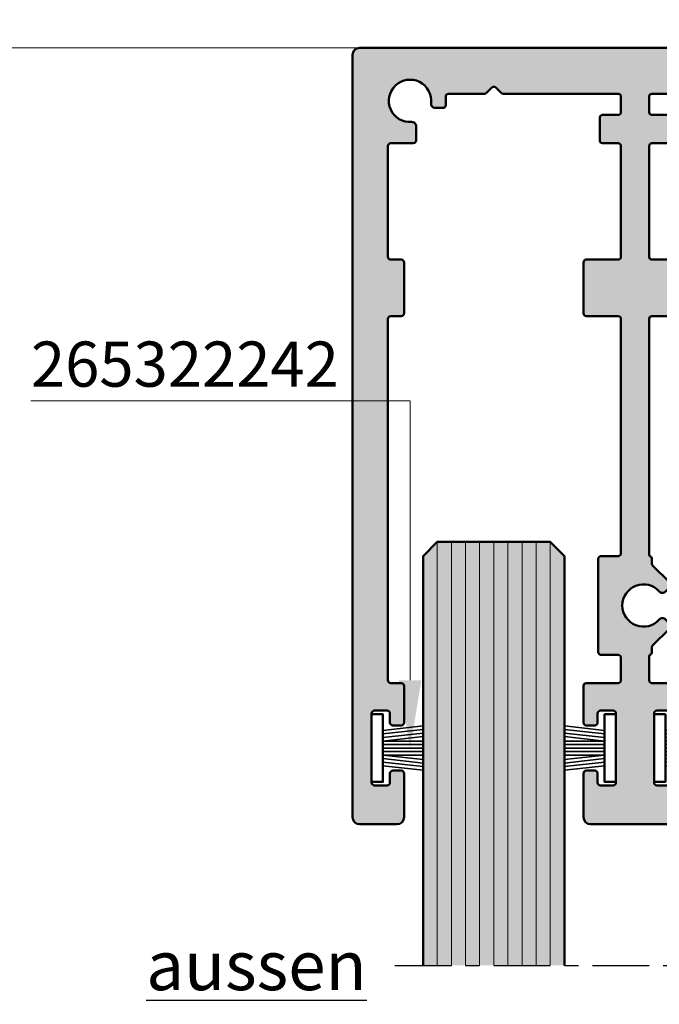
# Model space of a CAD drawing. Units: millimetres. Extents: x 0 to 2416, y -555 to 1165.
# Drawn here: x 1869 to 1914, y 346 to 416 of the extents above; entities that cross this region are included whole.
import ezdxf
from ezdxf.enums import TextEntityAlignment as Align

# ---------------------------------------------------------------- set-up
doc = ezdxf.new("R2010")
doc.units = ezdxf.units.MM
doc.linetypes.add('CENTER', pattern=[7, 4, -1, 1, -1])
for name, color, linetype, lineweight in [('Aluminium-AM_1', 52, 'Continuous', 50), ('AM_5', 254, 'Continuous', 20), ('AM_6', 10, 'Continuous', 25), ('AM_8', 251, 'Continuous', 18), ('Glas-AM_1', 94, 'Continuous', 50), ('Glas-AM_8', 251, 'Continuous', 18), ('Gummi-AM_0', 185, 'Continuous', 35), ('Gummi-AM_1', 183, 'Continuous', 50), ('Zeichnen-AM_7', 5, 'CENTER', 25)]:
    doc.layers.add(name, color=color, linetype=linetype, lineweight=lineweight)
doc.styles.add('Arial', font='arial.ttf', dxfattribs={"width": 0.9})
doc.styles.add('ARIALS', font='ARIALN.TTF')
doc.styles.get("Standard").update_dxf_attribs({"font": 'ISOCP.SHX'})
doc.dimstyles.new('AM_DIN$0', dxfattribs={"dimtxt": 3.5, "dimasz": 3, "dimexe": 2, "dimexo": 0, "dimgap": 1.5, "dimtad": 1, "dimdsep": 46, "dimtxsty": 'Standard', "dimblk": 'OBLIQUE', "dimcen": 0, "dimdle": 2, "dimclrd": 256, "dimclre": 256, "dimclrt": 10, "dimazin": 2, "dimtp": 0.1, "dimtm": 0.1, "dimtfac": 0.71, "dimtix": 1, "dimtmove": 1, "dimatfit": 3, "dimfxl": 1, "dimlwd": -1, "dimlwe": -1, "dimarcsym": 0})

# ---------------------------------------------------------------- blocks, each defined once
blk = doc.blocks.new('_Oblique')
at = {"color": 10, "linetype": 'ByBlock', "lineweight": -2}
blk.add_lwpolyline([(-0.5, -0.5), (0.5, 0.5)], dxfattribs=at)
blk = doc.blocks.new('*D280')
at = {"layer": 'AM_5', "transparency": 16777216}
for p, q in [((1966.400000000004, 415.6386718100138), (1966.400000000004, 109.1386718100147)), ((1769.500000000005, 413.6386718100139), (1968.400000000004, 413.6386718100138)), ((1769.500000000005, 111.1386718100148), (1968.400000000004, 111.1386718100147))]:
    blk.add_line(p, q, dxfattribs=at)
at = {"layer": 'Defpoints', "color": 0, "transparency": 16777216}
for p in [(1769.500000000005, 413.6386718100139), (1769.500000000005, 111.1386718100148), (1966.400000000004, 111.1386718100147)]:
    blk.add_point(p, dxfattribs=at)
at = {"layer": 'AM_5', "transparency": 16777216, "xscale": 3, "yscale": 3, "zscale": 3}
for p, rotation in [((1966.400000000004, 413.6386718100138), 90), ((1966.400000000004, 111.1386718100147), 270)]:
    blk.add_blockref('_Oblique', p, dxfattribs=dict(at, rotation=rotation))
at = {"layer": 'AM_5', "color": 10, "transparency": 16777216, "insert": (1962.605661664397, 288.6386718100147), "char_height": 3.5, "attachment_point": 5, "rotation": 90, "style": 'ARIALS'}
blk.add_mtext('Bestellmass_H= RAM_Laufschiene bis RAM_Führungsschiene', dxfattribs=at)
blk = doc.blocks.new('*S191')
at = {"layer": 'AM_5', "color": 254}
for p, q in [((621.6274760799993, 388.6386718100148), (648.4750000000013, 388.6386718100148)), ((648.4750000000013, 388.6386718100148), (648.4750000000013, 368.838671810014))]:
    blk.add_line(p, q, dxfattribs=at)
at = {"layer": 'AM_5', "color": 254, "linetype": 'Continuous'}
blk.add_trace([(647.6750000032013, 368.838671810014), (649.2749999968013, 368.838671810014), (648.4750000000013, 364.038671810014)], dxfattribs=at)
blk = doc.blocks.new('265322242')
at = {"layer": 'Gummi-AM_0'}
for p, q in [((3.649999999999949, 1.565623659555099), (0.8000000000001819, 1.249999999999545)), ((3.649999999999949, 1.315623659555099), (0.8000000000001819, 0.9999999999995453)), ((3.649999999999949, 1.065623659555099), (0.8000000000001819, 0.7499999999995453)), ((3.649999999999949, 0.8156236595550986), (0.8000000000001819, 0.4999999999995453)), ((3.649999999999949, 0.4999999999995453), (0.8000000000001819, 0.4999999999995453)), ((3.649999999999949, 0.2499999999995453), (0.8000000000001819, 0.2499999999995453)), ((3.649999999999949, -4.547473508864641e-13), (0.8000000000001819, -4.547473508864641e-13)), ((3.649999999999949, -0.2500000000004547), (0.8000000000001819, -0.2500000000004547)), ((3.649999999999949, -0.8156236595560035), (0.8000000000001819, -0.5000000000004547)), ((3.649999999999949, -0.5000000000004547), (0.8000000000001819, -0.5000000000004547)), ((3.649999999999949, -1.065623659556004), (0.8000000000001819, -0.7500000000004547)), ((0.8000000000001819, -1.000000000000455), (3.649999999999949, -1.315623659556004)), ((3.649999999999949, -1.565623659556004), (0.8000000000001819, -1.250000000000455))]:
    blk.add_line(p, q, dxfattribs=at)
at = {"layer": 'Gummi-AM_1'}
blk.add_lwpolyline([(0, -2.400000000000091), (0.8000000000001819, -2.400000000000091), (0.8000000000001819, 2.399999999999636), (0, 2.399999999999636)], close=True, dxfattribs=at)
blk = doc.blocks.new('Glas_10mm')
at = {"layer": 'AM_8'}
h = blk.add_hatch(color=134, dxfattribs=at)
h.dxf.hatch_style = 1
h.paths.add_polyline_path([(-5, 1.500000000001819), (-4.000000000000002, 0.5000000000000036), (4.000000000000003, 0.5000000000018225), (5, 1.500000000001819), (5, 30.5), (-5, 30.5)])
at = {"layer": 'Glas-AM_1'}
blk.add_lwpolyline([(-5, 30.5), (-5, 1.500000000001819), (-4, 0.5), (4, 0.500000000001819), (5, 1.500000000001819), (5, 30.5)], dxfattribs=at)
at = {"layer": 'Glas-AM_8'}
for p, q in [((-4, 0.5000000000004547), (-4, 30.50000000000068)), ((-3.000000000000909, 0.5000000000004547), (-3.000000000000909, 30.50000000000068)), ((-3.000000000000909, 0.5000000000004547), (-3.000000000000909, 30.50000000000068)), ((-1.999999999999091, 0.5000000000004547), (-1.999999999999091, 30.50000000000068)), ((-1, 0.5000000000004547), (-1, 30.50000000000068)), ((-1, 0.5000000000004547), (-1, 30.50000000000068)), ((-9.094947017729282e-13, 0.5000000000004547), (-9.094947017729282e-13, 30.50000000000068)), ((1, 0.5000000000004547), (1, 30.50000000000068)), ((1.999999999999091, 0.5000000000004547), (1.999999999999091, 30.50000000000068)), ((3.000000000000909, 0.5000000000004547), (3.000000000000909, 30.50000000000068)), ((4, 0.5000000000004547), (4, 30.50000000000068))]:
    blk.add_line(p, q, dxfattribs=at)
blk = doc.blocks.new('3-bahnig_oben_BT60mm_G10')
at = {"layer": 'AM_8'}
h = blk.add_hatch(color=157, dxfattribs=at)
h.dxf.hatch_style = 1
edge = h.paths.add_edge_path()
edge.add_arc((-130.6067491518262, 5762.107696031933), 0.5, 180, 270)
edge.add_line((-130.6067491518262, 5761.607696031933), (-127.9567491518262, 5761.607696031933))
edge.add_arc((-127.9567491518262, 5762.107696031933), 0.5, 270, 360)
edge.add_line((-127.4567491518262, 5762.107696031933), (-127.4567491518262, 5765.207696031934))
edge.add_arc((-127.656749151826, 5765.207696031934), 0.1999999999998465, 0, 90.000000000057)
edge.add_line((-127.6567491518262, 5765.407696031934), (-128.2567491518261, 5765.407696031934))
edge.add_arc((-128.2567491518263, 5765.207696031934), 0.1999999999998181, 89.999999999943, 180)
edge.add_line((-128.4567491518262, 5765.207696031934), (-128.4567491518262, 5764.557696031933))
edge.add_arc((-128.656749151826, 5764.557696031934), 0.1999999999998465, -90.00000000005701, 0, ccw=False)
edge.add_line((-128.6567491518262, 5764.357696031933), (-129.5567491518261, 5764.357696031933))
edge.add_arc((-129.5567491518262, 5764.557696031934), 0.1999999999998181, 180, 270.0000000000448, ccw=False)
edge.add_line((-129.7567491518261, 5764.557696031934), (-129.7567491518261, 5769.457696031935))
edge.add_arc((-129.5567491518263, 5769.457696031934), 0.1999999999998465, 89.99999999994299, 180, ccw=False)
edge.add_line((-129.5567491518261, 5769.657696031934), (-128.6567491518262, 5769.657696031934))
edge.add_arc((-128.656749151826, 5769.457696031934), 0.1999999999998181, 0, 90.00000000005701, ccw=False)
edge.add_line((-128.4567491518262, 5769.457696031934), (-128.4567491518262, 5768.807696031933))
edge.add_arc((-128.2567491518263, 5768.807696031934), 0.1999999999998465, 180, 270.000000000057)
edge.add_line((-128.2567491518261, 5768.607696031933), (-127.6567491518262, 5768.607696031933))
edge.add_arc((-127.656749151826, 5768.807696031934), 0.1999999999998181, 269.999999999943, 360)
edge.add_line((-127.4567491518262, 5768.807696031934), (-127.4567491518262, 5771.407696031934))
edge.add_arc((-127.656749151826, 5771.407696031934), 0.1999999999998465, 0, 90.000000000057)
edge.add_line((-127.6567491518262, 5771.607696031933), (-128.4067491518262, 5771.607696031933))
edge.add_arc((-128.4067491518264, 5771.807696031934), 0.1999999999998181, 180, 270.0000000000448, ccw=False)
edge.add_line((-128.6067491518262, 5771.807696031934), (-128.6067491518262, 5797.407696031934))
edge.add_arc((-128.4067491518264, 5797.407696031934), 0.1999999999998465, 89.99999999994299, 180, ccw=False)
edge.add_line((-128.4067491518262, 5797.607696031933), (-127.6567491518262, 5797.607696031933))
edge.add_arc((-127.656749151826, 5797.807696031934), 0.1999999999998181, 269.999999999943, 360)
edge.add_line((-127.4567491518262, 5797.807696031934), (-127.4567491518262, 5801.407696031934))
edge.add_arc((-127.656749151826, 5801.407696031934), 0.1999999999998465, 0, 90.000000000057)
edge.add_line((-127.6567491518262, 5801.607696031933), (-128.4067491518262, 5801.607696031933))
edge.add_arc((-128.4067491518264, 5801.807696031934), 0.1999999999998181, 180, 270.0000000000448, ccw=False)
edge.add_line((-128.6067491518262, 5801.807696031934), (-128.6067491518262, 5809.657696031934))
edge.add_arc((-128.4067491518264, 5809.657696031934), 0.1999999999998465, 89.99999999994299, 180, ccw=False)
edge.add_line((-128.4067491518262, 5809.857696031933), (-126.8067491518261, 5809.857696031933))
edge.add_arc((-126.806749151826, 5810.057696031934), 0.1999999999998181, 269.9999999999715, 360)
edge.add_line((-126.6067491518261, 5810.057696031934), (-126.6067491518262, 5811.06239661401))
edge.add_arc((-126.906749151826, 5811.06239661401), 0.2999999999997875, 0, 94.14163435072082)
edge.add_arc((-127.0367491518263, 5812.857696031934), 1.500000000000416, -6.3793702084709025, 274.1416343506896, ccw=False)
edge.add_arc((-125.2478947698265, 5812.657696031933), 0.2999999999997839, 173.6206297915584, 270.000000000023)
edge.add_line((-125.2478947698264, 5812.357696031933), (-124.7067491518262, 5812.357696031933))
edge.add_arc((-124.706749151826, 5812.557696031934), 0.1999999999998181, 269.999999999943, 360)
edge.add_line((-124.5067491518261, 5812.557696031934), (-124.5067491518261, 5813.157696031934))
edge.add_arc((-124.3067491518263, 5813.157696031934), 0.1999999999998465, 89.99999999994299, 180, ccw=False)
edge.add_line((-124.3067491518261, 5813.357696031933), (-121.7724345767745, 5813.357696031931))
edge.add_arc((-121.7724345767737, 5813.557696031932), 0.1999999999998181, 269.9999999997756, 315.0000000002328)
edge.add_line((-121.631013220536, 5813.416274675696), (-121.2481705080632, 5813.799117388171))
edge.add_arc((-121.1067491518256, 5813.657696031933), 0.2000000000003312, 45.00000000017269, 135.0000000000115, ccw=False)
edge.add_line((-120.9653277955885, 5813.799117388171), (-120.5824850831146, 5813.416274675697))
edge.add_arc((-120.4410637268761, 5813.557696031932), 0.1999999999993565, 224.9999999993465, 269.9999999996784)
edge.add_line((-120.4410637268772, 5813.357696031932), (-112.3067491518261, 5813.357696031933))
edge.add_arc((-112.3067491518261, 5813.157696031934), 0.1999999999998181, 0, 90, ccw=False)
edge.add_line((-112.1067491518262, 5813.157696031934), (-112.1067491518261, 5812.057696031934))
edge.add_arc((-112.3067491518259, 5812.057696031934), 0.1999999999998323, -90.00000000004479, 0, ccw=False)
edge.add_line((-112.3067491518261, 5811.857696031933), (-113.4067491518262, 5811.857696031933))
edge.add_arc((-113.4067491518264, 5811.657696031934), 0.1999999999998181, 89.999999999943, 180)
edge.add_line((-113.6067491518262, 5811.657696031934), (-113.6067491518262, 5810.057696031934))
edge.add_arc((-113.4067491518264, 5810.057696031934), 0.1999999999998323, 180, 270.0000000000448)
edge.add_line((-113.4067491518262, 5809.857696031933), (-112.3067491518261, 5809.857696031933))
edge.add_arc((-112.3067491518261, 5809.657696031934), 0.1999999999998181, 0, 90, ccw=False)
edge.add_line((-112.1067491518262, 5809.657696031934), (-112.1067491518261, 5801.807696031934))
edge.add_arc((-112.3067491518259, 5801.807696031934), 0.1999999999998323, -90.00000000004479, 0, ccw=False)
edge.add_line((-112.3067491518261, 5801.607696031933), (-114.5567491518261, 5801.607696031933))
edge.add_arc((-114.5567491518261, 5801.407696031933), 0.2000000000002728, 89.99999999998371, 179.9999999998697)
edge.add_line((-114.7567491518263, 5801.407696031934), (-114.7567491518261, 5797.807696031934))
edge.add_arc((-114.5567491518263, 5797.807696031934), 0.1999999999998465, 180, 270.000000000057)
edge.add_line((-114.5567491518261, 5797.607696031933), (-112.3067491518261, 5797.607696031933))
edge.add_arc((-112.3067491518261, 5797.407696031934), 0.1999999999998181, 0, 90, ccw=False)
edge.add_line((-112.1067491518262, 5797.407696031934), (-112.1067491518261, 5780.807696031934))
edge.add_arc((-112.3067491518259, 5780.807696031934), 0.1999999999998323, -90.00000000004479, 0, ccw=False)
edge.add_line((-112.3067491518261, 5780.607696031933), (-113.5067491518261, 5780.607696031933))
edge.add_arc((-113.5067491518263, 5780.407696031934), 0.1999999999998181, 89.999999999943, 180)
edge.add_line((-113.7067491518262, 5780.407696031934), (-113.7067491518261, 5773.807696031934))
edge.add_arc((-113.5067491518263, 5773.807696031934), 0.1999999999998323, 180, 270.0000000000448)
edge.add_line((-113.5067491518261, 5773.607696031933), (-112.3067491518261, 5773.607696031933))
edge.add_arc((-112.3067491518261, 5773.407696031934), 0.1999999999998181, 0, 90, ccw=False)
edge.add_line((-112.1067491518262, 5773.407696031934), (-112.1067491518261, 5771.807696031934))
edge.add_arc((-112.3067491518259, 5771.807696031934), 0.1999999999998323, -90.00000000004479, 0, ccw=False)
edge.add_line((-112.3067491518261, 5771.607696031933), (-114.5567491518261, 5771.607696031933))
edge.add_arc((-114.5567491518261, 5771.407696031933), 0.2000000000002728, 89.99999999998371, 179.9999999998697)
edge.add_line((-114.7567491518263, 5771.407696031934), (-114.7567491518261, 5768.807696031934))
edge.add_arc((-114.5567491518262, 5768.807696031934), 0.1999999999998323, 180, 270.0000000000448)
edge.add_line((-114.5567491518261, 5768.607696031933), (-113.9567491518262, 5768.607696031933))
edge.add_arc((-113.9567491518262, 5768.807696031934), 0.1999999999998181, 270, 360)
edge.add_line((-113.7567491518263, 5768.807696031934), (-113.7567491518261, 5769.457696031935))
edge.add_arc((-113.5567491518263, 5769.457696031934), 0.1999999999998465, 89.99999999994299, 180, ccw=False)
edge.add_line((-113.5567491518261, 5769.657696031934), (-112.6567491518262, 5769.657696031934))
edge.add_arc((-112.656749151826, 5769.457696031934), 0.1999999999998181, 0, 90.00000000005701, ccw=False)
edge.add_line((-112.4567491518262, 5769.457696031934), (-112.4567491518262, 5764.557696031933))
edge.add_arc((-112.656749151826, 5764.557696031934), 0.1999999999998465, -90.00000000005701, 0, ccw=False)
edge.add_line((-112.6567491518262, 5764.357696031933), (-113.5567491518261, 5764.357696031933))
edge.add_arc((-113.5567491518261, 5764.557696031934), 0.2000000000002728, 180.0000000001303, 270.00000000001626, ccw=False)
edge.add_line((-113.7567491518263, 5764.557696031934), (-113.7567491518261, 5765.207696031935))
edge.add_arc((-113.956749151826, 5765.207696031934), 0.1999999999998465, 0, 90.000000000057)
edge.add_line((-113.9567491518262, 5765.407696031934), (-114.5567491518261, 5765.407696031934))
edge.add_arc((-114.5567491518261, 5765.207696031934), 0.2000000000002728, 89.99999999998371, 179.9999999998697)
edge.add_line((-114.7567491518263, 5765.207696031934), (-114.7567491518263, 5762.107696031933))
edge.add_arc((-114.2567491518263, 5762.107696031933), 0.5, 180, 270)
edge.add_line((-114.2567491518263, 5761.607696031933), (-107.9567491518262, 5761.607696031933))
edge.add_arc((-107.9567491518262, 5762.107696031933), 0.5, 270, 360)
edge.add_line((-107.4567491518262, 5762.107696031933), (-107.4567491518262, 5765.207696031934))
edge.add_arc((-107.656749151826, 5765.207696031934), 0.1999999999998465, 0, 90.000000000057)
edge.add_line((-107.6567491518262, 5765.407696031934), (-108.2567491518263, 5765.407696031934))
edge.add_arc((-108.2567491518263, 5765.207696031934), 0.1999999999998181, 90, 180)
edge.add_line((-108.4567491518262, 5765.207696031934), (-108.4567491518262, 5764.557696031933))
edge.add_arc((-108.656749151826, 5764.557696031934), 0.1999999999998465, -90.00000000005701, 0, ccw=False)
edge.add_line((-108.6567491518262, 5764.357696031933), (-109.5567491518261, 5764.357696031933))
edge.add_arc((-109.5567491518261, 5764.557696031934), 0.2000000000002728, 180.0000000001303, 270.00000000001626, ccw=False)
edge.add_line((-109.7567491518263, 5764.557696031934), (-109.7567491518261, 5769.457696031935))
edge.add_arc((-109.5567491518263, 5769.457696031934), 0.1999999999998465, 89.99999999994299, 180, ccw=False)
edge.add_line((-109.5567491518261, 5769.657696031934), (-108.6567491518262, 5769.657696031934))
edge.add_arc((-108.656749151826, 5769.457696031934), 0.1999999999998181, 0, 90.00000000005701, ccw=False)
edge.add_line((-108.4567491518262, 5769.457696031934), (-108.4567491518263, 5768.807696031933))
edge.add_arc((-108.2567491518265, 5768.807696031934), 0.1999999999998323, 180, 270.0000000000448)
edge.add_line((-108.2567491518263, 5768.607696031933), (-107.6567491518262, 5768.607696031933))
edge.add_arc((-107.656749151826, 5768.807696031934), 0.1999999999998181, 269.999999999943, 360)
edge.add_line((-107.4567491518262, 5768.807696031934), (-107.4567491518262, 5771.407696031934))
edge.add_arc((-107.656749151826, 5771.407696031934), 0.1999999999998465, 0, 90.000000000057)
edge.add_line((-107.6567491518262, 5771.607696031933), (-109.9067491518262, 5771.607696031933))
edge.add_arc((-109.9067491518264, 5771.807696031934), 0.1999999999998181, 180, 270.000000000057, ccw=False)
edge.add_line((-110.1067491518262, 5771.807696031934), (-110.1067491518262, 5773.46128587042))
edge.add_arc((-109.9067491518263, 5773.46128587042), 0.1999999999999085, 119.99999999999599, 180, ccw=False)
edge.add_arc((-110.1067491518261, 5773.807696031934), 0.1999999999998842, 299.9999999999838, 360)
edge.add_line((-109.9067491518262, 5773.807696031934), (-109.9067491518262, 5774.14985331946))
edge.add_arc((-109.7067491518262, 5774.149853319459), 0.200000000000004, 134.9999999999455, 180, ccw=False)
edge.add_line((-109.8481705080634, 5774.291274675697), (-108.6984287585763, 5775.441016425184))
edge.add_arc((-108.9105607929322, 5775.65314845954), 0.3000000000001935, 314.9999999999536, 405.0000000000388)
edge.add_line((-108.6984287585762, 5775.865280493896), (-108.9529763309704, 5776.11982806629))
edge.add_arc((-109.1651083653263, 5775.907696031934), 0.300000000000112, 45.00000000006198, 138.1896851041706)
edge.add_arc((-110.5067491518264, 5777.107696031933), 1.499999999999959, 41.810314895778276, 318.1896851042433, ccw=False)
edge.add_arc((-109.1651083653264, 5778.307696031934), 0.2999999999999643, 221.8103148957381, 315.0000000000326)
edge.add_line((-108.9529763309703, 5778.095563997578), (-108.6984287585762, 5778.350111569973))
edge.add_arc((-108.9105607929325, 5778.562243604329), 0.3000000000004235, 314.9999999999975, 404.9999999999411)
edge.add_line((-108.6984287585762, 5778.774375638684), (-109.8481705080637, 5779.924117388171))
edge.add_arc((-109.7067491518262, 5780.065538744409), 0.2000000000002875, 180.0000000001303, 225.000000000001, ccw=False)
edge.add_line((-109.9067491518262, 5780.065538744408), (-109.9067491518263, 5780.407696031933))
edge.add_arc((-110.1067491518262, 5780.407696031933), 0.1999999999998925, 0, 60.00000000000791)
edge.add_arc((-109.9067491518263, 5780.754106193446), 0.1999999999998857, 180, 240.00000000001552, ccw=False)
edge.add_line((-110.1067491518262, 5780.754106193446), (-110.1067491518262, 5797.407696031933))
edge.add_arc((-109.9067491518264, 5797.407696031934), 0.1999999999998323, 89.99999999995521, 180, ccw=False)
edge.add_line((-109.9067491518262, 5797.607696031933), (-107.6567491518262, 5797.607696031933))
edge.add_arc((-107.656749151826, 5797.807696031934), 0.1999999999998181, 269.999999999943, 360)
edge.add_line((-107.4567491518262, 5797.807696031934), (-107.4567491518262, 5801.407696031934))
edge.add_arc((-107.656749151826, 5801.407696031934), 0.1999999999998323, 0, 90.00000000004478)
edge.add_line((-107.6567491518262, 5801.607696031933), (-109.9067491518262, 5801.607696031933))
edge.add_arc((-109.9067491518264, 5801.807696031934), 0.1999999999998181, 180, 270.000000000057, ccw=False)
edge.add_line((-110.1067491518262, 5801.807696031934), (-110.1067491518262, 5809.657696031934))
edge.add_arc((-109.9067491518264, 5809.657696031934), 0.1999999999998323, 89.99999999995521, 180, ccw=False)
edge.add_line((-109.9067491518262, 5809.857696031933), (-108.8067491518261, 5809.857696031933))
edge.add_arc((-108.8067491518261, 5810.057696031934), 0.1999999999998181, 270, 360)
edge.add_line((-108.6067491518262, 5810.057696031934), (-108.6067491518261, 5811.657696031934))
edge.add_arc((-108.8067491518259, 5811.657696031934), 0.1999999999998323, 0, 90.00000000004478)
edge.add_line((-108.8067491518261, 5811.857696031933), (-109.9067491518262, 5811.857696031933))
edge.add_arc((-109.9067491518264, 5812.057696031934), 0.1999999999998181, 180, 270.000000000057, ccw=False)
edge.add_line((-110.1067491518262, 5812.057696031934), (-110.1067491518262, 5813.157696031934))
edge.add_arc((-109.9067491518264, 5813.157696031934), 0.1999999999998323, 89.99999999995521, 180, ccw=False)
edge.add_line((-109.9067491518262, 5813.357696031933), (-101.7724345767745, 5813.357696031931))
edge.add_arc((-101.7724345767737, 5813.557696031932), 0.1999999999998181, 269.9999999997756, 315.0000000002328)
edge.add_line((-101.631013220536, 5813.416274675696), (-101.2481705080632, 5813.799117388171))
edge.add_arc((-101.1067491518256, 5813.657696031933), 0.2000000000003312, 45.00000000017269, 135.0000000000115, ccw=False)
edge.add_line((-100.9653277955885, 5813.799117388171), (-100.5824850831146, 5813.416274675697))
edge.add_arc((-100.4410637268761, 5813.557696031932), 0.1999999999993565, 224.9999999993465, 269.9999999996784)
edge.add_line((-100.4410637268772, 5813.357696031932), (-92.30674915182607, 5813.357696031933))
edge.add_arc((-92.30674915182607, 5813.157696031934), 0.1999999999998181, 0, 90, ccw=False)
edge.add_line((-92.10674915182625, 5813.157696031934), (-92.10674915182608, 5812.057696031934))
edge.add_arc((-92.30674915182591, 5812.057696031934), 0.1999999999998323, -90.00000000004479, 0, ccw=False)
edge.add_line((-92.30674915182607, 5811.857696031933), (-93.4067491518262, 5811.857696031933))
edge.add_arc((-93.4067491518264, 5811.657696031934), 0.1999999999998181, 89.999999999943, 180)
edge.add_line((-93.60674915182625, 5811.657696031934), (-93.6067491518262, 5810.057696031934))
edge.add_arc((-93.40674915182636, 5810.057696031934), 0.1999999999998323, 180, 270.0000000000448)
edge.add_line((-93.4067491518262, 5809.857696031933), (-92.30674915182607, 5809.857696031933))
edge.add_arc((-92.30674915182607, 5809.657696031934), 0.1999999999998181, 0, 90, ccw=False)
edge.add_line((-92.10674915182625, 5809.657696031934), (-92.10674915182608, 5801.807696031934))
edge.add_arc((-92.30674915182591, 5801.807696031934), 0.1999999999998323, -90.00000000004479, 0, ccw=False)
edge.add_line((-92.30674915182607, 5801.607696031933), (-94.55674915182607, 5801.607696031933))
edge.add_arc((-94.55674915182612, 5801.407696031933), 0.2000000000002728, 89.99999999998371, 179.9999999998697)
edge.add_line((-94.75674915182634, 5801.407696031934), (-94.75674915182611, 5797.807696031934))
edge.add_arc((-94.55674915182627, 5797.807696031934), 0.1999999999998465, 180, 270.000000000057)
edge.add_line((-94.55674915182607, 5797.607696031933), (-92.30674915182607, 5797.607696031933))
edge.add_arc((-92.30674915182607, 5797.407696031934), 0.1999999999998181, 0, 90, ccw=False)
edge.add_line((-92.10674915182625, 5797.407696031934), (-92.10674915182608, 5780.807696031934))
edge.add_arc((-92.30674915182591, 5780.807696031934), 0.1999999999998323, -90.00000000004479, 0, ccw=False)
edge.add_line((-92.30674915182607, 5780.607696031933), (-93.50674915182611, 5780.607696031933))
edge.add_arc((-93.50674915182631, 5780.407696031934), 0.1999999999998181, 89.999999999943, 180)
edge.add_line((-93.70674915182616, 5780.407696031934), (-93.7067491518261, 5773.807696031934))
edge.add_arc((-93.50674915182627, 5773.807696031934), 0.1999999999998323, 180, 270.0000000000448)
edge.add_line((-93.50674915182611, 5773.607696031933), (-92.30674915182607, 5773.607696031933))
edge.add_arc((-92.30674915182607, 5773.407696031934), 0.1999999999998181, 0, 90, ccw=False)
edge.add_line((-92.10674915182625, 5773.407696031934), (-92.10674915182608, 5771.807696031934))
edge.add_arc((-92.30674915182591, 5771.807696031934), 0.1999999999998323, -90.00000000004479, 0, ccw=False)
edge.add_line((-92.30674915182607, 5771.607696031933), (-94.55674915182607, 5771.607696031933))
edge.add_arc((-94.55674915182612, 5771.407696031933), 0.2000000000002728, 89.99999999998371, 179.9999999998697)
edge.add_line((-94.75674915182634, 5771.407696031934), (-94.75674915182606, 5768.807696031934))
edge.add_arc((-94.55674915182622, 5768.807696031934), 0.1999999999998323, 180, 270.0000000000448)
edge.add_line((-94.55674915182607, 5768.607696031933), (-93.95674915182616, 5768.607696031933))
edge.add_arc((-93.95674915182616, 5768.807696031934), 0.1999999999998181, 270, 360)
edge.add_line((-93.75674915182634, 5768.807696031934), (-93.75674915182611, 5769.457696031935))
edge.add_arc((-93.55674915182627, 5769.457696031934), 0.1999999999998465, 89.99999999994299, 180, ccw=False)
edge.add_line((-93.55674915182607, 5769.657696031934), (-92.6567491518262, 5769.657696031934))
edge.add_arc((-92.656749151826, 5769.457696031934), 0.1999999999998181, 0, 90.00000000005701, ccw=False)
edge.add_line((-92.45674915182616, 5769.457696031934), (-92.45674915182616, 5764.557696031933))
edge.add_arc((-92.656749151826, 5764.557696031934), 0.1999999999998465, -90.00000000005701, 0, ccw=False)
edge.add_line((-92.6567491518262, 5764.357696031933), (-93.55674915182607, 5764.357696031933))
edge.add_arc((-93.55674915182612, 5764.557696031934), 0.2000000000002728, 180.0000000001303, 270.00000000001626, ccw=False)
edge.add_line((-93.75674915182634, 5764.557696031934), (-93.75674915182611, 5765.207696031935))
edge.add_arc((-93.95674915182596, 5765.207696031934), 0.1999999999998465, 0, 90.000000000057)
edge.add_line((-93.95674915182616, 5765.407696031934), (-94.55674915182607, 5765.407696031934))
edge.add_arc((-94.55674915182612, 5765.207696031934), 0.2000000000002728, 89.99999999998371, 179.9999999998697)
edge.add_line((-94.75674915182634, 5765.207696031934), (-94.75674915182634, 5762.107696031933))
edge.add_arc((-94.25674915182634, 5762.107696031933), 0.5, 180, 270)
edge.add_line((-94.25674915182634, 5761.607696031933), (-87.95674915182616, 5761.607696031933))
edge.add_arc((-87.95674915182616, 5762.107696031933), 0.5, 270, 360)
edge.add_line((-87.45674915182616, 5762.107696031933), (-87.45674915182616, 5765.207696031934))
edge.add_arc((-87.656749151826, 5765.207696031934), 0.1999999999998465, 0, 90.000000000057)
edge.add_line((-87.6567491518262, 5765.407696031934), (-88.25674915182634, 5765.407696031934))
edge.add_arc((-88.25674915182634, 5765.207696031934), 0.1999999999998181, 90, 180)
edge.add_line((-88.45674915182616, 5765.207696031934), (-88.45674915182616, 5764.557696031933))
edge.add_arc((-88.656749151826, 5764.557696031934), 0.1999999999998465, -90.00000000005701, 0, ccw=False)
edge.add_line((-88.6567491518262, 5764.357696031933), (-89.55674915182607, 5764.357696031933))
edge.add_arc((-89.55674915182612, 5764.557696031934), 0.2000000000002728, 180.0000000001303, 270.00000000001626, ccw=False)
edge.add_line((-89.75674915182634, 5764.557696031934), (-89.75674915182611, 5769.457696031935))
edge.add_arc((-89.55674915182627, 5769.457696031934), 0.1999999999998465, 89.99999999994299, 180, ccw=False)
edge.add_line((-89.55674915182607, 5769.657696031934), (-88.6567491518262, 5769.657696031934))
edge.add_arc((-88.656749151826, 5769.457696031934), 0.1999999999998181, 0, 90.00000000005701, ccw=False)
edge.add_line((-88.45674915182616, 5769.457696031934), (-88.45674915182633, 5768.807696031933))
edge.add_arc((-88.2567491518265, 5768.807696031934), 0.1999999999998323, 180, 270.0000000000448)
edge.add_line((-88.25674915182634, 5768.607696031933), (-87.6567491518262, 5768.607696031933))
edge.add_arc((-87.656749151826, 5768.807696031934), 0.1999999999998181, 269.999999999943, 360)
edge.add_line((-87.45674915182616, 5768.807696031934), (-87.45674915182616, 5771.407696031934))
edge.add_arc((-87.656749151826, 5771.407696031934), 0.1999999999998465, 0, 90.000000000057)
edge.add_line((-87.6567491518262, 5771.607696031933), (-89.9067491518262, 5771.607696031933))
edge.add_arc((-89.9067491518264, 5771.807696031934), 0.1999999999998181, 180, 270.000000000057, ccw=False)
edge.add_line((-90.10674915182625, 5771.807696031934), (-90.1067491518262, 5773.46128587042))
edge.add_arc((-89.90674915182629, 5773.46128587042), 0.1999999999999069, 119.99999999999571, 180, ccw=False)
edge.add_arc((-90.10674915182612, 5773.807696031934), 0.1999999999998833, 299.9999999999833, 360)
edge.add_line((-89.9067491518262, 5773.807696031934), (-89.9067491518262, 5774.14985331946))
edge.add_arc((-89.7067491518262, 5774.149853319459), 0.2000000000000028, 134.9999999999453, 180, ccw=False)
edge.add_line((-89.84817050806345, 5774.291274675697), (-88.69842875857626, 5775.441016425184))
edge.add_arc((-88.91056079293219, 5775.65314845954), 0.3000000000001928, 314.9999999999534, 405.0000000000389)
edge.add_line((-88.6984287585762, 5775.865280493896), (-88.95297633097067, 5776.119828066289))
edge.add_arc((-89.1651083653266, 5775.907696031934), 0.2999999999998763, 44.99999999998417, 138.1896851041334)
edge.add_arc((-90.50674915182643, 5777.107696031933), 1.499999999999939, 41.81031489577748, 318.1896851042426, ccw=False)
edge.add_arc((-89.16510836532639, 5778.307696031934), 0.2999999999999643, 221.8103148957381, 315.0000000000326)
edge.add_line((-88.95297633097033, 5778.095563997578), (-88.6984287585762, 5778.350111569973))
edge.add_arc((-88.91056079293246, 5778.562243604329), 0.300000000000424, 314.9999999999976, 404.999999999941)
edge.add_line((-88.6984287585762, 5778.774375638684), (-89.84817050806367, 5779.924117388171))
edge.add_arc((-89.70674915182616, 5780.065538744409), 0.2000000000002885, 180.0000000001303, 225.0000000000007, ccw=False)
edge.add_line((-89.9067491518262, 5780.065538744408), (-89.90674915182626, 5780.407696031933))
edge.add_arc((-90.10674915182615, 5780.407696031933), 0.1999999999998927, 0, 60.00000000000785)
edge.add_arc((-89.90674915182633, 5780.754106193446), 0.1999999999998869, 180, 240.0000000000149, ccw=False)
edge.add_line((-90.10674915182625, 5780.754106193446), (-90.1067491518262, 5797.407696031933))
edge.add_arc((-89.90674915182636, 5797.407696031934), 0.1999999999998323, 89.99999999995521, 180, ccw=False)
edge.add_line((-89.9067491518262, 5797.607696031933), (-87.6567491518262, 5797.607696031933))
edge.add_arc((-87.656749151826, 5797.807696031934), 0.1999999999998181, 269.999999999943, 360)
edge.add_line((-87.45674915182616, 5797.807696031934), (-87.45674915182622, 5801.407696031934))
edge.add_arc((-87.65674915182605, 5801.407696031934), 0.1999999999998323, 0, 90.00000000004478)
edge.add_line((-87.6567491518262, 5801.607696031933), (-89.9067491518262, 5801.607696031933))
edge.add_arc((-89.9067491518264, 5801.807696031934), 0.1999999999998181, 180, 270.000000000057, ccw=False)
edge.add_line((-90.10674915182625, 5801.807696031934), (-90.1067491518262, 5809.657696031934))
edge.add_arc((-89.90674915182636, 5809.657696031934), 0.1999999999998323, 89.99999999995521, 180, ccw=False)
edge.add_line((-89.9067491518262, 5809.857696031933), (-88.80674915182607, 5809.857696031933))
edge.add_arc((-88.80674915182607, 5810.057696031934), 0.1999999999998181, 270, 360)
edge.add_line((-88.60674915182625, 5810.057696031934), (-88.60674915182608, 5811.657696031934))
edge.add_arc((-88.80674915182591, 5811.657696031934), 0.1999999999998323, 0, 90.00000000004478)
edge.add_line((-88.80674915182607, 5811.857696031933), (-89.9067491518262, 5811.857696031933))
edge.add_arc((-89.9067491518264, 5812.057696031934), 0.1999999999998181, 180, 270.000000000057, ccw=False)
edge.add_line((-90.10674915182625, 5812.057696031934), (-90.1067491518262, 5813.157696031934))
edge.add_arc((-89.90674915182636, 5813.157696031934), 0.1999999999998323, 89.99999999995521, 180, ccw=False)
edge.add_line((-89.9067491518262, 5813.357696031933), (-81.77243457677451, 5813.357696031931))
edge.add_arc((-81.77243457677373, 5813.557696031932), 0.1999999999998181, 269.9999999997761, 315.0000000002332)
edge.add_line((-81.63101322053598, 5813.416274675696), (-81.2481705080632, 5813.799117388171))
edge.add_arc((-81.10674915182562, 5813.657696031933), 0.2000000000003312, 45.00000000017269, 135.0000000000115, ccw=False)
edge.add_line((-80.96532779558851, 5813.799117388171), (-80.58248508311459, 5813.416274675697))
edge.add_arc((-80.44106372687612, 5813.557696031932), 0.1999999999993565, 224.9999999993465, 269.9999999996784)
edge.add_line((-80.44106372687725, 5813.357696031932), (-77.9067491518262, 5813.357696031933))
edge.add_arc((-77.906749151826, 5813.157696031934), 0.1999999999998181, 0, 90.00000000005701, ccw=False)
edge.add_line((-77.70674915182616, 5813.157696031934), (-77.70674915182633, 5812.557696031934))
edge.add_arc((-77.5067491518265, 5812.557696031934), 0.1999999999998323, 180, 270.0000000000448)
edge.add_line((-77.50674915182634, 5812.357696031933), (-76.96560353382591, 5812.357696031933))
edge.add_arc((-76.96560353382579, 5812.657696031933), 0.2999999999997272, 269.9999999999756, 366.3793702084418)
edge.add_arc((-75.176749151826, 5812.857696031934), 1.500000000000256, -94.14163435068969, 186.3793702084708, ccw=False)
edge.add_arc((-75.30674915182644, 5811.06239661401), 0.2999999999996532, 85.85836564924197, 180)
edge.add_line((-75.60674915182625, 5811.06239661401), (-75.6067491518262, 5810.057696031934))
edge.add_arc((-75.40674915182636, 5810.057696031934), 0.1999999999998323, 180, 270.0000000000448)
edge.add_line((-75.4067491518262, 5809.857696031933), (-73.80674915182607, 5809.857696031933))
edge.add_arc((-73.80674915182607, 5809.657696031934), 0.1999999999998181, 0, 90, ccw=False)
edge.add_line((-73.60674915182625, 5809.657696031934), (-73.60674915182608, 5801.807696031934))
edge.add_arc((-73.80674915182591, 5801.807696031934), 0.1999999999998323, -90.00000000004479, 0, ccw=False)
edge.add_line((-73.80674915182607, 5801.607696031933), (-74.5567491518263, 5801.607696031933))
edge.add_arc((-74.5567491518265, 5801.407696031934), 0.1999999999998181, 89.999999999943, 180)
edge.add_line((-74.75674915182634, 5801.407696031934), (-74.75674915182628, 5797.807696031934))
edge.add_arc((-74.55674915182645, 5797.807696031934), 0.1999999999998323, 180, 270.0000000000448)
edge.add_line((-74.5567491518263, 5797.607696031933), (-73.80674915182607, 5797.607696031933))
edge.add_arc((-73.80674915182607, 5797.407696031934), 0.1999999999998181, 0, 90, ccw=False)
edge.add_line((-73.60674915182625, 5797.407696031934), (-73.60674915182608, 5771.807696031934))
edge.add_arc((-73.80674915182591, 5771.807696031934), 0.1999999999998323, -90.00000000004479, 0, ccw=False)
edge.add_line((-73.80674915182607, 5771.607696031933), (-74.5567491518263, 5771.607696031933))
edge.add_arc((-74.5567491518265, 5771.407696031934), 0.1999999999998181, 89.999999999943, 180)
edge.add_line((-74.75674915182634, 5771.407696031934), (-74.75674915182628, 5768.807696031934))
edge.add_arc((-74.55674915182645, 5768.807696031934), 0.1999999999998323, 180, 270.0000000000448)
edge.add_line((-74.5567491518263, 5768.607696031933), (-73.95674915182616, 5768.607696031933))
edge.add_arc((-73.95674915182616, 5768.807696031934), 0.1999999999998181, 270, 360)
edge.add_line((-73.75674915182634, 5768.807696031934), (-73.75674915182628, 5769.457696031935))
edge.add_arc((-73.55674915182645, 5769.457696031934), 0.1999999999998323, 89.99999999995521, 180, ccw=False)
edge.add_line((-73.5567491518263, 5769.657696031934), (-72.6567491518262, 5769.657696031934))
edge.add_arc((-72.656749151826, 5769.457696031934), 0.1999999999998181, 0, 90.00000000005701, ccw=False)
edge.add_line((-72.45674915182616, 5769.457696031934), (-72.45674915182616, 5764.557696031933))
edge.add_arc((-72.656749151826, 5764.557696031934), 0.1999999999998465, -90.00000000005701, 0, ccw=False)
edge.add_line((-72.6567491518262, 5764.357696031933), (-73.5567491518263, 5764.357696031933))
edge.add_arc((-73.5567491518265, 5764.557696031934), 0.1999999999998181, 180, 270.000000000057, ccw=False)
edge.add_line((-73.75674915182634, 5764.557696031934), (-73.75674915182617, 5765.207696031935))
edge.add_arc((-73.956749151826, 5765.207696031934), 0.1999999999998323, 0, 90.00000000004478)
edge.add_line((-73.95674915182616, 5765.407696031934), (-74.5567491518263, 5765.407696031934))
edge.add_arc((-74.5567491518265, 5765.207696031934), 0.1999999999998181, 89.999999999943, 180)
edge.add_line((-74.75674915182634, 5765.207696031934), (-74.75674915182634, 5762.107696031933))
edge.add_arc((-74.25674915182634, 5762.107696031933), 0.5, 180, 270)
edge.add_line((-74.25674915182634, 5761.607696031933), (-71.60674915182625, 5761.607696031933))
edge.add_arc((-71.60674915182625, 5762.107696031933), 0.5, 270, 360)
edge.add_line((-71.10674915182625, 5762.107696031933), (-71.10674915182625, 5816.107696031933))
edge.add_arc((-71.60674915182625, 5816.107696031933), 0.5, 0, 90)
edge.add_line((-71.60674915182625, 5816.607696031933), (-130.6067491518262, 5816.607696031933))
edge.add_arc((-130.6067491518262, 5816.107696031933), 0.5, 90, 180)
edge.add_line((-131.1067491518262, 5816.107696031933), (-131.1067491518262, 5762.107696031933))
blk.add_lwpolyline([(-131.1067491518262, 5762.107696031933, 0.414213562373095), (-130.6067491518262, 5761.607696031933), (-127.9567491518262, 5761.607696031933, 0.414213562373095), (-127.4567491518262, 5762.107696031933), (-127.4567491518262, 5765.207696031934, 0.4142135623733448), (-127.6567491518262, 5765.407696031934), (-128.2567491518261, 5765.407696031934, 0.4142135623733448), (-128.4567491518262, 5765.207696031934), (-128.4567491518262, 5764.557696031934, -0.4142135623733448), (-128.6567491518262, 5764.357696031933), (-129.5567491518261, 5764.357696031933, -0.4142135623733031), (-129.7567491518261, 5764.557696031934), (-129.7567491518261, 5769.457696031934, -0.4142135623733448), (-129.5567491518261, 5769.657696031934), (-128.6567491518262, 5769.657696031934, -0.4142135623733448), (-128.4567491518262, 5769.457696031934), (-128.4567491518262, 5768.807696031934, 0.4142135623733448), (-128.2567491518261, 5768.607696031933), (-127.6567491518262, 5768.607696031933, 0.4142135623733448), (-127.4567491518262, 5768.807696031934), (-127.4567491518262, 5771.407696031934, 0.4142135623733448), (-127.6567491518262, 5771.607696031933), (-128.4067491518262, 5771.607696031933, -0.4142135623733031), (-128.6067491518262, 5771.807696031934), (-128.6067491518262, 5797.407696031934, -0.4142135623733448), (-128.4067491518262, 5797.607696031933), (-127.6567491518262, 5797.607696031933, 0.4142135623733448), (-127.4567491518262, 5797.807696031934), (-127.4567491518262, 5801.407696031934, 0.4142135623733448), (-127.6567491518262, 5801.607696031933), (-128.4067491518262, 5801.607696031933, -0.4142135623733031), (-128.6067491518262, 5801.807696031934), (-128.6067491518262, 5809.657696031934, -0.4142135623733448), (-128.4067491518262, 5809.857696031933), (-126.8067491518261, 5809.857696031933, 0.4142135623732199), (-126.6067491518261, 5810.057696031934), (-126.6067491518262, 5811.06239661401, 0.4355474085254905), (-126.9284158184929, 5811.361613183663, -2.767033298276985), (-125.5460371668262, 5812.691029365267, 0.4472135955000228), (-125.2478947698264, 5812.357696031933), (-124.7067491518262, 5812.357696031933, 0.4142135623733448), (-124.5067491518261, 5812.557696031934), (-124.5067491518261, 5813.157696031934, -0.4142135623733448), (-124.3067491518261, 5813.357696031933), (-121.7724345767745, 5813.357696031931, 0.1989123673817327), (-121.631013220536, 5813.416274675696), (-121.2481705080632, 5813.799117388171, -0.4142135623732127), (-120.9653277955885, 5813.799117388171), (-120.5824850831146, 5813.416274675697, 0.198912367381183), (-120.4410637268772, 5813.357696031932), (-112.3067491518261, 5813.357696031933, -0.414213562373095), (-112.1067491518262, 5813.157696031934), (-112.1067491518261, 5812.057696031934, -0.4142135623733031), (-112.3067491518261, 5811.857696031933), (-113.4067491518262, 5811.857696031933, 0.4142135623733448), (-113.6067491518262, 5811.657696031934), (-113.6067491518262, 5810.057696031934, 0.4142135623733031), (-113.4067491518262, 5809.857696031933), (-112.3067491518261, 5809.857696031933, -0.414213562373095), (-112.1067491518262, 5809.657696031934), (-112.1067491518261, 5801.807696031934, -0.4142135623733031), (-112.3067491518261, 5801.607696031933), (-114.5567491518261, 5801.607696031933, 0.4142135623725955), (-114.7567491518263, 5801.407696031934), (-114.7567491518261, 5797.807696031934, 0.4142135623733448), (-114.5567491518261, 5797.607696031933), (-112.3067491518261, 5797.607696031933, -0.414213562373095), (-112.1067491518262, 5797.407696031934), (-112.1067491518261, 5780.807696031934, -0.4142135623733031), (-112.3067491518261, 5780.607696031933), (-113.5067491518261, 5780.607696031933, 0.4142135623733448), (-113.7067491518262, 5780.407696031934), (-113.7067491518261, 5773.807696031934, 0.4142135623733031), (-113.5067491518261, 5773.607696031933), (-112.3067491518261, 5773.607696031933, -0.414213562373095), (-112.1067491518262, 5773.407696031934), (-112.1067491518261, 5771.807696031934, -0.4142135623733031), (-112.3067491518261, 5771.607696031933), (-114.5567491518261, 5771.607696031933, 0.4142135623725955), (-114.7567491518263, 5771.407696031934), (-114.7567491518261, 5768.807696031934, 0.4142135623733031), (-114.5567491518261, 5768.607696031933), (-113.9567491518262, 5768.607696031933, 0.414213562373095), (-113.7567491518263, 5768.807696031934), (-113.7567491518261, 5769.457696031934, -0.4142135623733448), (-113.5567491518261, 5769.657696031934), (-112.6567491518262, 5769.657696031934, -0.4142135623733448), (-112.4567491518262, 5769.457696031934), (-112.4567491518262, 5764.557696031934, -0.4142135623733448), (-112.6567491518262, 5764.357696031933), (-113.5567491518261, 5764.357696031933, -0.4142135623725957), (-113.7567491518263, 5764.557696031934), (-113.7567491518261, 5765.207696031934, 0.4142135623733448), (-113.9567491518262, 5765.407696031934), (-114.5567491518261, 5765.407696031934, 0.4142135623725955), (-114.7567491518263, 5765.207696031934), (-114.7567491518263, 5762.107696031933, 0.414213562373095), (-114.2567491518263, 5761.607696031933), (-107.9567491518262, 5761.607696031933, 0.414213562373095), (-107.4567491518262, 5762.107696031933), (-107.4567491518262, 5765.207696031934, 0.4142135623733448), (-107.6567491518262, 5765.407696031934), (-108.2567491518263, 5765.407696031934, 0.414213562373095), (-108.4567491518262, 5765.207696031934), (-108.4567491518262, 5764.557696031934, -0.4142135623733448), (-108.6567491518262, 5764.357696031933), (-109.5567491518261, 5764.357696031933, -0.4142135623725957), (-109.7567491518263, 5764.557696031934), (-109.7567491518261, 5769.457696031934, -0.4142135623733448), (-109.5567491518261, 5769.657696031934), (-108.6567491518262, 5769.657696031934, -0.4142135623733448), (-108.4567491518262, 5769.457696031934), (-108.4567491518263, 5768.807696031934, 0.4142135623733031), (-108.2567491518263, 5768.607696031933), (-107.6567491518262, 5768.607696031933, 0.4142135623733448), (-107.4567491518262, 5768.807696031934), (-107.4567491518262, 5771.407696031934, 0.4142135623733448), (-107.6567491518262, 5771.607696031933), (-109.9067491518262, 5771.607696031933, -0.4142135623733448), (-110.1067491518262, 5771.807696031934), (-110.1067491518262, 5773.46128587042, -0.2679491924311414), (-110.0067491518262, 5773.634490951177, 0.2679491924311743), (-109.9067491518262, 5773.807696031934), (-109.9067491518262, 5774.149853319459, -0.1989123673799572), (-109.8481705080634, 5774.291274675697), (-108.6984287585763, 5775.441016425184, 0.4142135623735305), (-108.6984287585762, 5775.865280493896), (-108.9529763309704, 5776.11982806629, 0.4306146857323351), (-109.3887151630761, 5776.107696031934, -2.618033988750656), (-109.3887151630765, 5778.107696031933, 0.4306146857332969), (-108.9529763309703, 5778.095563997578), (-108.6984287585762, 5778.350111569972, 0.4142135623728065), (-108.6984287585762, 5778.774375638684), (-109.8481705080637, 5779.924117388171, -0.1989123673792046), (-109.9067491518262, 5780.065538744408), (-109.9067491518263, 5780.407696031933, 0.2679491924311662), (-110.0067491518262, 5780.580901112689, -0.2679491924311695), (-110.1067491518262, 5780.754106193446), (-110.1067491518262, 5797.407696031934, -0.4142135623733031), (-109.9067491518262, 5797.607696031933), (-107.6567491518262, 5797.607696031933, 0.4142135623733448), (-107.4567491518262, 5797.807696031934), (-107.4567491518262, 5801.407696031934, 0.4142135623733031), (-107.6567491518262, 5801.607696031933), (-109.9067491518262, 5801.607696031933, -0.4142135623733448), (-110.1067491518262, 5801.807696031934), (-110.1067491518262, 5809.657696031934, -0.4142135623733031), (-109.9067491518262, 5809.857696031933), (-108.8067491518261, 5809.857696031933, 0.414213562373095), (-108.6067491518262, 5810.057696031934), (-108.6067491518261, 5811.657696031934, 0.4142135623733031), (-108.8067491518261, 5811.857696031933), (-109.9067491518262, 5811.857696031933, -0.4142135623733448), (-110.1067491518262, 5812.057696031934), (-110.1067491518262, 5813.157696031934, -0.4142135623733031), (-109.9067491518262, 5813.357696031933), (-101.7724345767745, 5813.357696031931, 0.1989123673817327), (-101.631013220536, 5813.416274675696), (-101.2481705080632, 5813.799117388171, -0.4142135623732127), (-100.9653277955885, 5813.799117388171), (-100.5824850831146, 5813.416274675697, 0.198912367381183), (-100.4410637268772, 5813.357696031932), (-92.30674915182607, 5813.357696031933, -0.414213562373095), (-92.10674915182625, 5813.157696031934), (-92.10674915182608, 5812.057696031934, -0.4142135623733031), (-92.30674915182607, 5811.857696031933), (-93.4067491518262, 5811.857696031933, 0.4142135623733448), (-93.60674915182625, 5811.657696031934), (-93.6067491518262, 5810.057696031934, 0.4142135623733031), (-93.4067491518262, 5809.857696031933), (-92.30674915182607, 5809.857696031933, -0.414213562373095), (-92.10674915182625, 5809.657696031934), (-92.10674915182608, 5801.807696031934, -0.4142135623733031), (-92.30674915182607, 5801.607696031933), (-94.55674915182607, 5801.607696031933, 0.4142135623725955), (-94.75674915182634, 5801.407696031934), (-94.75674915182611, 5797.807696031934, 0.4142135623733448), (-94.55674915182607, 5797.607696031933), (-92.30674915182607, 5797.607696031933, -0.414213562373095), (-92.10674915182625, 5797.407696031934), (-92.10674915182608, 5780.807696031934, -0.4142135623733031), (-92.30674915182607, 5780.607696031933), (-93.50674915182611, 5780.607696031933, 0.4142135623733448), (-93.70674915182616, 5780.407696031934), (-93.7067491518261, 5773.807696031934, 0.4142135623733031), (-93.50674915182611, 5773.607696031933), (-92.30674915182607, 5773.607696031933, -0.414213562373095), (-92.10674915182625, 5773.407696031934), (-92.10674915182608, 5771.807696031934, -0.4142135623733031), (-92.30674915182607, 5771.607696031933), (-94.55674915182607, 5771.607696031933, 0.4142135623725955), (-94.75674915182634, 5771.407696031934), (-94.75674915182606, 5768.807696031934, 0.4142135623733031), (-94.55674915182607, 5768.607696031933), (-93.95674915182616, 5768.607696031933, 0.414213562373095), (-93.75674915182634, 5768.807696031934), (-93.75674915182611, 5769.457696031934, -0.4142135623733448), (-93.55674915182607, 5769.657696031934), (-92.6567491518262, 5769.657696031934, -0.4142135623733448), (-92.45674915182616, 5769.457696031934), (-92.45674915182616, 5764.557696031934, -0.4142135623733448), (-92.6567491518262, 5764.357696031933), (-93.55674915182607, 5764.357696031933, -0.4142135623725957), (-93.75674915182634, 5764.557696031934), (-93.75674915182611, 5765.207696031934, 0.4142135623733448), (-93.95674915182616, 5765.407696031934), (-94.55674915182607, 5765.407696031934, 0.4142135623725955), (-94.75674915182634, 5765.207696031934), (-94.75674915182634, 5762.107696031933, 0.414213562373095), (-94.25674915182634, 5761.607696031933), (-87.95674915182616, 5761.607696031933, 0.414213562373095), (-87.45674915182616, 5762.107696031933), (-87.45674915182616, 5765.207696031934, 0.4142135623733448), (-87.6567491518262, 5765.407696031934), (-88.25674915182634, 5765.407696031934, 0.414213562373095), (-88.45674915182616, 5765.207696031934), (-88.45674915182616, 5764.557696031934, -0.4142135623733448), (-88.6567491518262, 5764.357696031933), (-89.55674915182607, 5764.357696031933, -0.4142135623725957), (-89.75674915182634, 5764.557696031934), (-89.75674915182611, 5769.457696031934, -0.4142135623733448), (-89.55674915182607, 5769.657696031934), (-88.6567491518262, 5769.657696031934, -0.4142135623733448), (-88.45674915182616, 5769.457696031934), (-88.45674915182633, 5768.807696031934, 0.4142135623733031), (-88.25674915182634, 5768.607696031933), (-87.6567491518262, 5768.607696031933, 0.4142135623733448), (-87.45674915182616, 5768.807696031934), (-87.45674915182616, 5771.407696031934, 0.4142135623733448), (-87.6567491518262, 5771.607696031933), (-89.9067491518262, 5771.607696031933, -0.4142135623733448), (-90.10674915182625, 5771.807696031934), (-90.1067491518262, 5773.46128587042, -0.2679491924311428), (-90.00674915182623, 5773.634490951177, 0.2679491924311759), (-89.9067491518262, 5773.807696031934), (-89.9067491518262, 5774.149853319459, -0.1989123673799583), (-89.84817050806345, 5774.291274675697), (-88.69842875857626, 5775.441016425184, 0.4142135623735318), (-88.6984287585762, 5775.865280493896), (-88.95297633097067, 5776.11982806629, 0.4306146857318929), (-89.3887151630762, 5776.107696031934, -2.618033988750657), (-89.38871516307648, 5778.107696031933, 0.4306146857332969), (-88.95297633097033, 5778.095563997578), (-88.6984287585762, 5778.350111569972, 0.4142135623728055), (-88.6984287585762, 5778.774375638684), (-89.84817050806367, 5779.924117388171, -0.1989123673792043), (-89.9067491518262, 5780.065538744408), (-89.90674915182626, 5780.407696031933, 0.2679491924311677), (-90.00674915182623, 5780.580901112689, -0.2679491924311676), (-90.10674915182625, 5780.754106193446), (-90.1067491518262, 5797.407696031934, -0.4142135623733031), (-89.9067491518262, 5797.607696031933), (-87.6567491518262, 5797.607696031933, 0.4142135623733448), (-87.45674915182616, 5797.807696031934), (-87.45674915182622, 5801.407696031934, 0.4142135623733031), (-87.6567491518262, 5801.607696031933), (-89.9067491518262, 5801.607696031933, -0.4142135623733448), (-90.10674915182625, 5801.807696031934), (-90.1067491518262, 5809.657696031934, -0.4142135623733031), (-89.9067491518262, 5809.857696031933), (-88.80674915182607, 5809.857696031933, 0.414213562373095), (-88.60674915182625, 5810.057696031934), (-88.60674915182608, 5811.657696031934, 0.4142135623733031), (-88.80674915182607, 5811.857696031933), (-89.9067491518262, 5811.857696031933, -0.4142135623733448), (-90.10674915182625, 5812.057696031934), (-90.1067491518262, 5813.157696031934, -0.4142135623733031), (-89.9067491518262, 5813.357696031933), (-81.77243457677451, 5813.357696031931, 0.1989123673817327), (-81.63101322053598, 5813.416274675696), (-81.2481705080632, 5813.799117388171, -0.4142135623732127), (-80.96532779558851, 5813.799117388171), (-80.58248508311459, 5813.416274675697, 0.1989123673811836), (-80.44106372687725, 5813.357696031932), (-77.9067491518262, 5813.357696031933, -0.4142135623733448), (-77.70674915182616, 5813.157696031934), (-77.70674915182633, 5812.557696031934, 0.4142135623733031), (-77.50674915182634, 5812.357696031933), (-76.96560353382591, 5812.357696031933, 0.4472135955000329), (-76.66746113682603, 5812.691029365267, -2.767033298276985), (-75.28508248515942, 5811.361613183663, 0.4355474085256661), (-75.60674915182625, 5811.06239661401), (-75.6067491518262, 5810.057696031934, 0.4142135623733031), (-75.4067491518262, 5809.857696031933), (-73.80674915182607, 5809.857696031933, -0.414213562373095), (-73.60674915182625, 5809.657696031934), (-73.60674915182608, 5801.807696031934, -0.4142135623733031), (-73.80674915182607, 5801.607696031933), (-74.5567491518263, 5801.607696031933, 0.4142135623733448), (-74.75674915182634, 5801.407696031934), (-74.75674915182628, 5797.807696031934, 0.4142135623733031), (-74.5567491518263, 5797.607696031933), (-73.80674915182607, 5797.607696031933, -0.414213562373095), (-73.60674915182625, 5797.407696031934), (-73.60674915182608, 5771.807696031934, -0.4142135623733031), (-73.80674915182607, 5771.607696031933), (-74.5567491518263, 5771.607696031933, 0.4142135623733448), (-74.75674915182634, 5771.407696031934), (-74.75674915182628, 5768.807696031934, 0.4142135623733031), (-74.5567491518263, 5768.607696031933), (-73.95674915182616, 5768.607696031933, 0.414213562373095), (-73.75674915182634, 5768.807696031934), (-73.75674915182628, 5769.457696031934, -0.4142135623733031), (-73.5567491518263, 5769.657696031934), (-72.6567491518262, 5769.657696031934, -0.4142135623733448), (-72.45674915182616, 5769.457696031934), (-72.45674915182616, 5764.557696031934, -0.4142135623733448), (-72.6567491518262, 5764.357696031933), (-73.5567491518263, 5764.357696031933, -0.4142135623733448), (-73.75674915182634, 5764.557696031934), (-73.75674915182617, 5765.207696031934, 0.4142135623733031), (-73.95674915182616, 5765.407696031934), (-74.5567491518263, 5765.407696031934, 0.4142135623733448), (-74.75674915182634, 5765.207696031934), (-74.75674915182634, 5762.107696031933, 0.414213562373095), (-74.25674915182634, 5761.607696031933), (-71.60674915182625, 5761.607696031933, 0.414213562373095), (-71.10674915182625, 5762.107696031933), (-71.10674915182625, 5816.107696031933, 0.414213562373095), (-71.60674915182625, 5816.607696031933), (-130.6067491518262, 5816.607696031933, 0.414213562373095), (-131.1067491518262, 5816.107696031933)], format="xyb", close=True)
at = {"xscale": -1, "rotation": 180}
for p in [(-121.1067491518258, 5782.107696031934), (-101.1067491518258, 5782.107696031934), (-81.10674915182602, 5782.107696031934)]:
    blk.add_blockref('Glas_10mm', p, dxfattribs=at)
for p in [(-129.7567491518259, 5767.007696031933), (-109.7567491518259, 5767.007696031933), (-89.75674915182587, 5767.007696031933)]:
    blk.add_blockref('265322242', p)
at = {"xscale": -1}
for p in [(-112.4567491518258, 5767.007696031933), (-92.45674915182583, 5767.007696031934), (-72.45674915182596, 5767.007696031934)]:
    blk.add_blockref('265322242', p, dxfattribs=at)

msp = doc.modelspace()

# ---------------------------------------------------------------- linework, layer by layer
at = {"layer": 'Zeichnen-AM_7'}
msp.add_line((1895.400000000004, 348.6386718100148), (1949.400000000004, 348.6386718100148), dxfattribs=at)

# ---------------------------------------------------------------- block references
at = {"layer": 'Aluminium-AM_1'}
msp.add_blockref('3-bahnig_oben_BT60mm_G10', (2023.50674915183, -5402.96902422192), dxfattribs=at)
at = {"layer": 'AM_5'}
msp.add_blockref('*S191', (1248.000000000003, 0), dxfattribs=at)

# ---------------------------------------------------------------- texts
at = {"layer": 'AM_6', "style": 'ARIALS'}
msp.add_text('265322242', height=3.2, dxfattribs=at).set_placement((1869.627476080002, 388.6386718100148), align=Align.BOTTOM_LEFT)
at = {"layer": 'AM_6', "insert": (1893.400000000004, 348.6386718100148), "char_height": 3.5, "attachment_point": 6, "style": 'Arial'}
msp.add_mtext_dynamic_manual_height_columns('{\\fArial Narrow|b1|i0|c0|p34;\\Laussen}', width=21.40470758010088, gutter_width=15, heights=[0], dxfattribs=at)

# ---------------------------------------------------------------- dimensions: what is measured, and where the dimension line sits
at = {"layer": 'AM_5'}
dim = msp.add_linear_dim(base=(1966.400000000004, 111.1386718100147), p1=(1769.500000000005, 413.6386718100139), p2=(1769.500000000005, 111.1386718100148), angle=90, text='Bestellmass_H= RAM_Laufschiene bis RAM_Führungsschiene', dimstyle='AM_DIN$0', override={"dimdec": 8, "dimtxsty": 'ARIALS', "dimblk1": 'Oblique', "dimblk2": 'Oblique', "dimsah": 1, "dimadec": 0, "dimtfillclr": 256}, dxfattribs=at)
dim.commit()
dim.dimension.update_dxf_attribs({"geometry": '*D280', "text_midpoint": (1966.400000000004, 288.6386718100147), "dimtype": 160})

doc.saveas('drawing.dxf')
